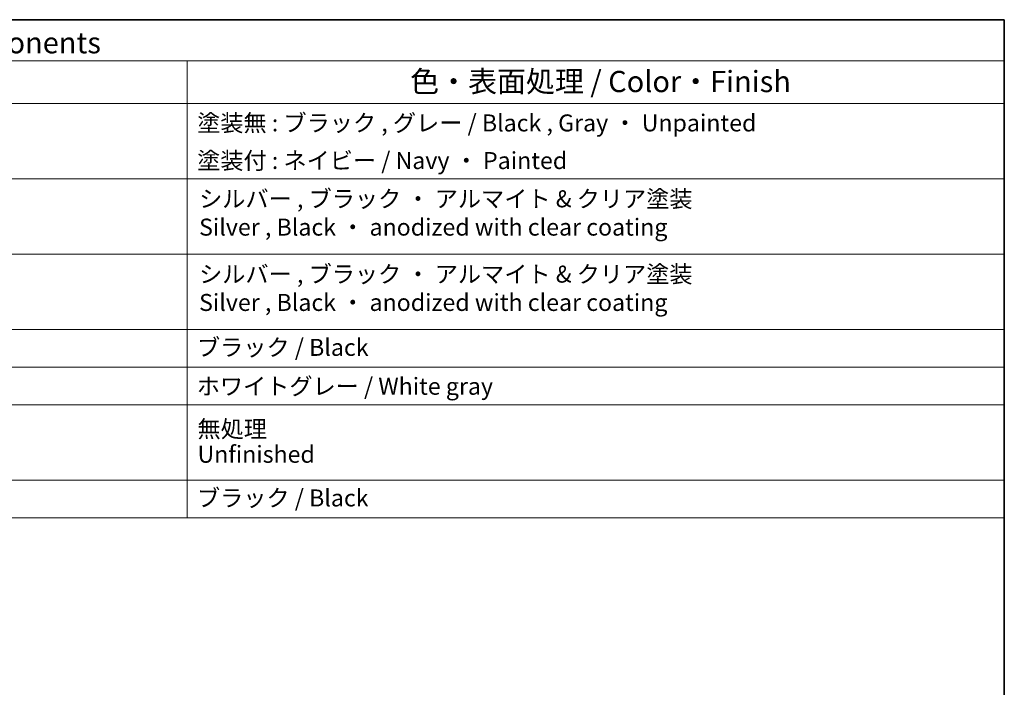
# Model space of a CAD drawing. Units: millimetres. Extents: x 555 to 6265, y 184 to 1027.
# Drawn here: x 1243 to 1533, y 690 to 886 of the extents above; entities that cross this region are included whole.
import ezdxf

# ---------------------------------------------------------------- set-up
doc = ezdxf.new("R2010")
doc.units = ezdxf.units.MM
doc.layers.add('Border (ISO)', color=7, linetype='Continuous', lineweight=35)
doc.layers.add('Symbol (ISO)', color=7, linetype='Continuous', lineweight=18)
doc.styles.add('Note Text (TK)', font='MS PGothic.ttf')
doc.styles.add('Note Text (TK2)', font='MS PGothic.ttf')

# ---------------------------------------------------------------- blocks, each defined once
blk = doc.blocks.new('図面枠 tk図枠')
at = {"layer": 'Border (ISO)'}
for p, q in [((14.5, 289), (405.5, 289)), ((405.5, 289), (405.5, 8))]:
    blk.add_line(p, q, dxfattribs=at)
blk = doc.blocks.new('構成内容2')
at = {"layer": 'Symbol (ISO)'}
for p, q in [((0, 0), (-248.25, 0)), ((0, 0), (0, -58.64)), ((0, -4.84), (-248.25, -4.84)), ((-96.27, -4.84), (-96.27, -58.64)), ((0, -9.88), (-248.25, -9.88)), ((0, -18.75), (-248.25, -18.75)), ((-248.25, -27.61), (0, -27.61)), ((0, -36.48), (-248.25, -36.48)), ((-248.25, -36.48), (0, -36.48)), ((0, -40.91), (-248.25, -40.91)), ((0, -45.34), (-248.25, -45.34)), ((0, -54.21), (-248.25, -54.21)), ((0, -58.64), (-248.25, -58.64))]:
    blk.add_line(p, q, dxfattribs=at)
at = {"layer": 'Symbol (ISO)', "color": 7, "style": 'Note Text (TK)'}
blk.add_text('構成内容 / Components', height=2.5, dxfattribs=at).set_placement((-143.44, -3.96))
at = {"layer": 'Symbol (ISO)', "color": 7, "attachment_point": 7, "line_spacing_factor": 0.25}
for s, insert, char_height, style in [('色・表面処理 / Color・Finish', (-69.99, -9.31), 2.5, 'Note Text (TK)'), ('塗装無 : ブラック , グレー / Black , Gray ・ Unpainted', (-95.08, -13.78), 2, 'Note Text (TK2)'), ('塗装付 : ネイビー / Navy ・ Painted', (-95.08, -18.21), 2, 'Note Text (TK2)'), ('ブラック / Black', (-95.1, -40.21), 2, 'Note Text (TK2)'), ('ホワイトグレー / White gray', (-95.13, -44.79), 2, 'Note Text (TK2)'), ('ブラック / Black', (-95.1, -57.94), 2, 'Note Text (TK2)')]:
    blk.add_mtext(s, dxfattribs=dict(at, insert=insert, char_height=char_height, style=style))
at = {"layer": 'Symbol (ISO)', "color": 7, "char_height": 2, "attachment_point": 7, "style": 'Note Text (TK2)'}
for s, insert in [('シルバー , ブラック ・ アルマイト & クリア塗装\\PSilver , Black ・ anodized with clear coating', (-94.85, -26.05)), ('シルバー , ブラック ・ アルマイト & クリア塗装\\PSilver , Black ・ anodized with clear coating', (-94.85, -34.92)), ('無処理', (-95.04, -49.82)), ('Unfinished', (-95.04, -52.8))]:
    blk.add_mtext(s, dxfattribs=dict(at, insert=insert))

msp = doc.modelspace()

# ---------------------------------------------------------------- block references
at = {"xscale": 2.5, "yscale": 2.5, "zscale": 2.5}
for name, p in [('図面枠 tk図枠', (519.1375, 163.8212)), ('構成内容2', (1532.8875, 886.3212))]:
    msp.add_blockref(name, p, dxfattribs=at)

doc.saveas('drawing.dxf')
